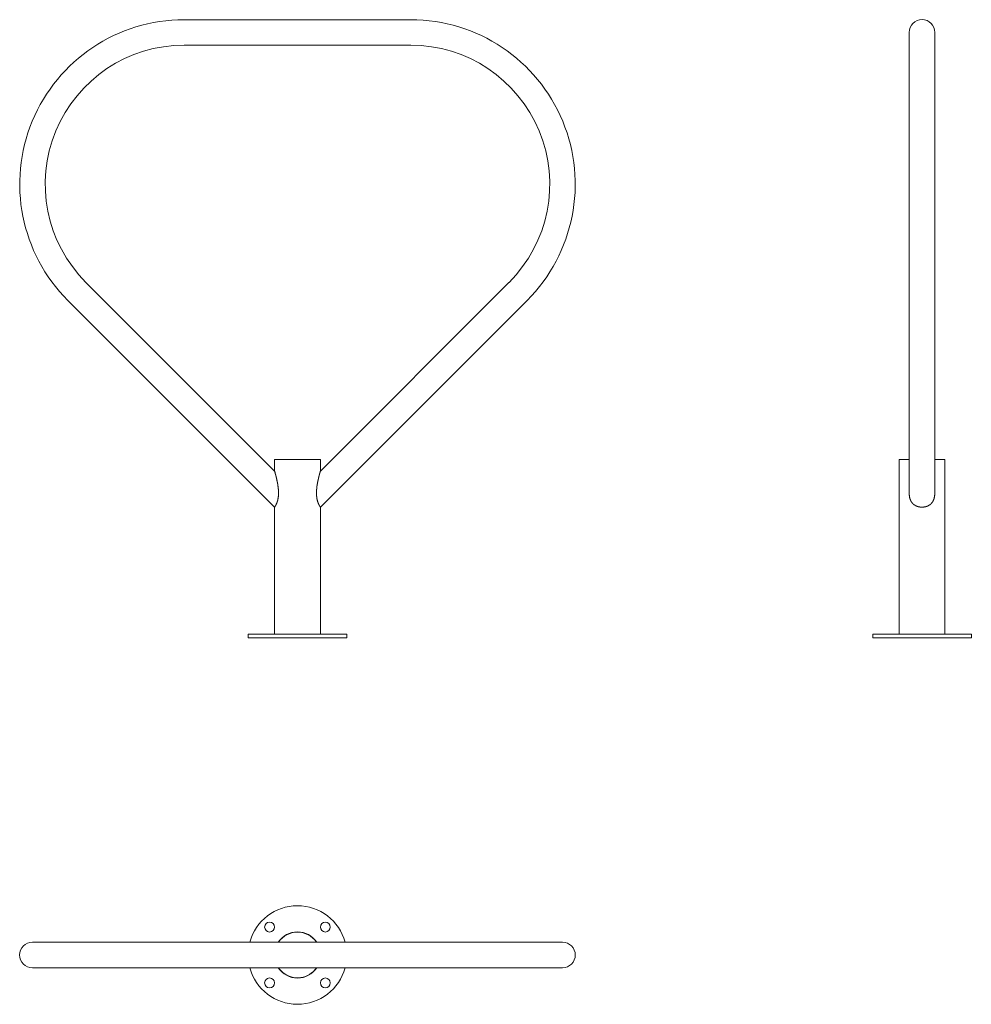
# Model space of a CAD drawing. Units: inches. Extents: x -132 to 2936, y 302 to 1600.
# Drawn here: x -132 to 1122, y 302 to 1600 of the extents above; entities that cross this region are included whole.
import ezdxf

# ---------------------------------------------------------------- set-up
doc = ezdxf.new("R2010")
doc.units = ezdxf.units.IN
doc.layers.add('CTL [1]', color=7, linetype='Continuous', lineweight=0)

msp = doc.modelspace()

# ---------------------------------------------------------------- linework, layer by layer
at = {"layer": 'CTL [1]', "color": 44, "linetype": 'Continuous', "lineweight": 0, "true_color": 0xa06000}
for p, q in [((84.4, 1600.2), (383, 1600.2)), ((1040, 1583.4), (1040, 1242)), ((1073.7, 1583.4), (1073.7, 1242)), ((84.4, 1566.5), (383, 1566.5)), ((-45.1, 1253.9), (203.6, 1005.2)), ((512.5, 1253.9), (263.9, 1005.2)), ((1040, 1242), (1040, 976.2)), ((1073.7, 1242), (1073.7, 976.2)), ((-68.9, 1230), (203.6, 957.5)), ((536.4, 1230), (263.9, 957.5)), ((214.4, 1020.2), (203.6, 1020.2)), ((203.6, 1020.2), (203.6, 1005.2)), ((263.9, 1020.2), (214.4, 1020.2)), ((263.9, 1020.2), (263.9, 1005.2)), ((1026.7, 1020.2), (1026.7, 790.2)), ((1040, 1020.2), (1026.7, 1020.2)), ((1080, 1020.2), (1073.7, 1020.2)), ((1087, 1020.2), (1080, 1020.2)), ((1087, 1020.2), (1087, 790.2)), ((203.6, 957.5), (203.6, 790.2)), ((263.9, 957.5), (263.9, 790.2)), ((168.7, 790.2), (298.7, 790.2)), ((168.7, 785.2), (168.7, 790.2)), ((298.7, 785.2), (168.7, 785.2)), ((298.7, 785.2), (298.7, 790.2)), ((991.9, 785.2), (991.9, 790.2)), ((991.9, 790.2), (1121.9, 790.2)), ((1121.9, 785.2), (991.9, 785.2)), ((1121.9, 785.2), (1121.9, 790.2)), ((84.4, 384), (-115.6, 384)), ((84.4, 384), (383, 384)), ((583, 384), (383, 384)), ((84.4, 350.3), (-115.6, 350.3)), ((84.4, 350.3), (383, 350.3)), ((583, 350.3), (383, 350.3))]:
    msp.add_line(p, q, dxfattribs=at)
at = {"layer": 'CTL [1]', "color": 44, "linetype": 'Continuous', "lineweight": 0}
for points in [[(203.6, 1005.2), (203.6, 1005.2), (203.6, 1005.2), (203.6, 1005.1), (203.6, 1005.1), (203.6, 1005.1), (203.6, 1005.1), (203.6, 1005), (203.6, 1005), (203.6, 1005), (203.6, 1004.9), (203.6, 1004.9), (203.7, 1004.9), (203.7, 1004.9), (203.7, 1004.8), (203.7, 1004.8), (203.7, 1004.7), (203.7, 1004.7), (203.7, 1004.6), (203.8, 1004.5), (203.8, 1004.5), (203.8, 1004.4), (203.8, 1004.3), (203.8, 1004.2), (203.9, 1004.1), (203.9, 1004.1), (203.9, 1004), (203.9, 1003.9), (204, 1003.8), (204, 1003.7), (204, 1003.6), (204, 1003.5), (204.1, 1003.4), (204.1, 1003.3), (204.1, 1003.2), (204.2, 1003.1), (204.2, 1003), (204.2, 1002.9), (204.2, 1002.8), (204.3, 1002.7), (204.3, 1002.6), (204.3, 1002.5), (204.4, 1002.3), (204.4, 1002.2), (204.4, 1002.1), (204.5, 1002), (204.5, 1001.9), (204.5, 1001.7), (204.6, 1001.6), (204.6, 1001.5), (204.6, 1001.3), (204.7, 1001.2), (204.7, 1001.1), (204.7, 1000.9), (204.8, 1000.8), (204.8, 1000.7), (204.8, 1000.5), (204.9, 1000.4), (204.9, 1000.3), (205, 1000.1), (205, 1000), (205, 999.8), (205.1, 999.7), (205.1, 999.5), (205.1, 999.4), (205.2, 999.2), (205.2, 999.1), (205.3, 998.9), (205.3, 998.8), (205.3, 998.6), (205.4, 998.5), (205.4, 998.3), (205.4, 998.2), (205.5, 998), (205.5, 997.9), (205.6, 997.7), (205.6, 997.6), (205.6, 997.4), (205.7, 997.3), (205.7, 997.1), (205.7, 997), (205.8, 996.8), (205.8, 996.6), (205.9, 996.5), (205.9, 996.3), (205.9, 996.2), (206, 996), (206, 995.9), (206, 995.7), (206.1, 995.6), (206.1, 995.4), (206.1, 995.3), (206.2, 995.1), (206.2, 995), (206.2, 994.8), (206.3, 994.7), (206.3, 994.5), (206.3, 994.3), (206.4, 994.2), (206.4, 994), (206.5, 993.9), (206.5, 993.7), (206.5, 993.6), (206.6, 993.4), (206.6, 993.2), (206.6, 993.1), (206.7, 992.9), (206.7, 992.7), (206.7, 992.6), (206.8, 992.4), (206.8, 992.2), (206.8, 992.1), (206.9, 991.9), (206.9, 991.7), (206.9, 991.6), (207, 991.4), (207, 991.2), (207, 991.1), (207.1, 990.9), (207.1, 990.7), (207.1, 990.5), (207.2, 990.4), (207.2, 990.2), (207.2, 990), (207.3, 989.8), (207.3, 989.7), (207.3, 989.5), (207.4, 989.3), (207.4, 989.1), (207.4, 989), (207.5, 988.8), (207.5, 988.6), (207.5, 988.4), (207.6, 988.3), (207.6, 988.1), (207.6, 987.9), (207.6, 987.7), (207.7, 987.5), (207.7, 987.4), (207.7, 987.2), (207.8, 987), (207.8, 986.8), (207.8, 986.6), (207.9, 986.5), (207.9, 986.3), (207.9, 986.1), (207.9, 985.9), (208, 985.7), (208, 985.6), (208, 985.4), (208, 985.2), (208.1, 985), (208.1, 984.8), (208.1, 984.6), (208.1, 984.5), (208.2, 984.3), (208.2, 984.1), (208.2, 983.9), (208.2, 983.7), (208.2, 983.6), (208.3, 983.4), (208.3, 983.2), (208.3, 983), (208.3, 982.8), (208.4, 982.6), (208.4, 982.5), (208.4, 982.3), (208.4, 982.1), (208.4, 981.9), (208.4, 981.7), (208.5, 981.5), (208.5, 981.4), (208.5, 981.2), (208.5, 981), (208.5, 980.8), (208.5, 980.6), (208.6, 980.4), (208.6, 980.3), (208.6, 980.1), (208.6, 979.9), (208.6, 979.7), (208.6, 979.5), (208.6, 979.4), (208.6, 979.2), (208.6, 979), (208.7, 978.8), (208.7, 978.6), (208.7, 978.5), (208.7, 978.3), (208.7, 978.1), (208.7, 977.9), (208.7, 977.7), (208.7, 977.6), (208.7, 977.4), (208.7, 977.2), (208.7, 977), (208.7, 976.9), (208.7, 976.7), (208.7, 976.5), (208.7, 976.3), (208.7, 976.2), (208.7, 976), (208.7, 975.8), (208.7, 975.6), (208.7, 975.5), (208.7, 975.3), (208.7, 975.1), (208.7, 974.9), (208.7, 974.7), (208.7, 974.6), (208.7, 974.4), (208.7, 974.2), (208.7, 974), (208.7, 973.8), (208.6, 973.7), (208.6, 973.5), (208.6, 973.3), (208.6, 973.1), (208.6, 972.9), (208.6, 972.8), (208.6, 972.6), (208.6, 972.4), (208.5, 972.2), (208.5, 972), (208.5, 971.9), (208.5, 971.7), (208.5, 971.5), (208.4, 971.3), (208.4, 971.1), (208.4, 971), (208.4, 970.8), (208.4, 970.6), (208.3, 970.4), (208.3, 970.2), (208.3, 970.1), (208.3, 969.9), (208.2, 969.7), (208.2, 969.5), (208.2, 969.4), (208.1, 969.2), (208.1, 969), (208.1, 968.8), (208, 968.7), (208, 968.5), (208, 968.3), (207.9, 968.1), (207.9, 968), (207.9, 967.8), (207.8, 967.6), (207.8, 967.5), (207.8, 967.3), (207.7, 967.1), (207.7, 967), (207.6, 966.8), (207.6, 966.6), (207.6, 966.5), (207.5, 966.3), (207.5, 966.2), (207.4, 966), (207.4, 965.8), (207.3, 965.7), (207.3, 965.5), (207.2, 965.4), (207.2, 965.2), (207.1, 965.1), (207.1, 964.9), (207.1, 964.8), (207, 964.6), (207, 964.5), (206.9, 964.3), (206.9, 964.2), (206.8, 964.1), (206.8, 963.9), (206.7, 963.8), (206.7, 963.6), (206.6, 963.5), (206.6, 963.4), (206.5, 963.2), (206.5, 963.1), (206.4, 963), (206.3, 962.9), (206.3, 962.7), (206.2, 962.6), (206.2, 962.5), (206.1, 962.4), (206.1, 962.2), (206, 962.1), (206, 962), (205.9, 961.9), (205.9, 961.8), (205.8, 961.7), (205.8, 961.5), (205.7, 961.4), (205.7, 961.3), (205.6, 961.2), (205.6, 961.1), (205.5, 961), (205.5, 960.9), (205.4, 960.8), (205.4, 960.7), (205.3, 960.6), (205.3, 960.5), (205.2, 960.4), (205.2, 960.3), (205.1, 960.2), (205.1, 960.1), (205, 960), (205, 959.9), (204.9, 959.8), (204.9, 959.7), (204.8, 959.7), (204.8, 959.6), (204.7, 959.5), (204.7, 959.4), (204.7, 959.3), (204.6, 959.3), (204.6, 959.2), (204.5, 959.1), (204.5, 959), (204.4, 959), (204.4, 958.9), (204.4, 958.8), (204.3, 958.8), (204.3, 958.7), (204.2, 958.6), (204.2, 958.6), (204.2, 958.5), (204.1, 958.5), (204.1, 958.4), (204.1, 958.4), (204.1, 958.3), (204, 958.3), (204, 958.3), (204, 958.2), (204, 958.2), (204, 958.2), (203.9, 958.1), (203.9, 958.1), (203.9, 958.1), (203.9, 958), (203.9, 958), (203.9, 958), (203.8, 958), (203.8, 957.9), (203.8, 957.9), (203.8, 957.9), (203.8, 957.9), (203.8, 957.8), (203.7, 957.8), (203.7, 957.8), (203.7, 957.8), (203.7, 957.7), (203.7, 957.7), (203.7, 957.7), (203.6, 957.7), (203.6, 957.6), (203.6, 957.6), (203.6, 957.6), (203.6, 957.6), (203.6, 957.6), (203.6, 957.5)], [(263.9, 957.5), (263.9, 957.6), (263.8, 957.6), (263.8, 957.6), (263.8, 957.6), (263.8, 957.6), (263.8, 957.7), (263.8, 957.7), (263.8, 957.7), (263.7, 957.7), (263.7, 957.8), (263.7, 957.8), (263.7, 957.8), (263.7, 957.8), (263.7, 957.9), (263.6, 957.9), (263.6, 957.9), (263.6, 957.9), (263.6, 958), (263.6, 958), (263.6, 958), (263.5, 958), (263.5, 958.1), (263.5, 958.1), (263.5, 958.1), (263.5, 958.2), (263.5, 958.2), (263.4, 958.2), (263.4, 958.3), (263.4, 958.3), (263.4, 958.3), (263.3, 958.4), (263.3, 958.4), (263.3, 958.5), (263.3, 958.5), (263.2, 958.6), (263.2, 958.6), (263.1, 958.7), (263.1, 958.8), (263.1, 958.8), (263, 958.9), (263, 959), (263, 959), (262.9, 959.1), (262.9, 959.2), (262.8, 959.3), (262.8, 959.3), (262.7, 959.4), (262.7, 959.5), (262.6, 959.6), (262.6, 959.7), (262.5, 959.7), (262.5, 959.8), (262.5, 959.9), (262.4, 960), (262.4, 960.1), (262.3, 960.2), (262.3, 960.3), (262.2, 960.4), (262.2, 960.5), (262.1, 960.6), (262.1, 960.7), (262, 960.8), (262, 960.9), (261.9, 961), (261.9, 961.1), (261.8, 961.2), (261.8, 961.3), (261.7, 961.4), (261.6, 961.5), (261.6, 961.7), (261.5, 961.8), (261.5, 961.9), (261.4, 962), (261.4, 962.1), (261.3, 962.2), (261.3, 962.4), (261.2, 962.5), (261.2, 962.6), (261.1, 962.7), (261.1, 962.9), (261, 963), (261, 963.1), (260.9, 963.2), (260.9, 963.4), (260.8, 963.5), (260.8, 963.6), (260.7, 963.8), (260.7, 963.9), (260.6, 964.1), (260.6, 964.2), (260.5, 964.3), (260.5, 964.5), (260.4, 964.6), (260.4, 964.8), (260.3, 964.9), (260.3, 965.1), (260.2, 965.2), (260.2, 965.4), (260.1, 965.5), (260.1, 965.7), (260.1, 965.8), (260, 966), (260, 966.2), (259.9, 966.3), (259.9, 966.5), (259.8, 966.6), (259.8, 966.8), (259.8, 967), (259.7, 967.1), (259.7, 967.3), (259.6, 967.5), (259.6, 967.6), (259.6, 967.8), (259.5, 968), (259.5, 968.1), (259.5, 968.3), (259.4, 968.5), (259.4, 968.7), (259.4, 968.8), (259.3, 969), (259.3, 969.2), (259.3, 969.4), (259.2, 969.5), (259.2, 969.7), (259.2, 969.9), (259.2, 970.1), (259.1, 970.2), (259.1, 970.4), (259.1, 970.6), (259.1, 970.8), (259, 971), (259, 971.1), (259, 971.3), (259, 971.5), (258.9, 971.7), (258.9, 971.9), (258.9, 972), (258.9, 972.2), (258.9, 972.4), (258.9, 972.6), (258.8, 972.8), (258.8, 972.9), (258.8, 973.1), (258.8, 973.3), (258.8, 973.5), (258.8, 973.7), (258.8, 973.8), (258.8, 974), (258.8, 974.2), (258.8, 974.4), (258.7, 974.6), (258.7, 974.7), (258.7, 974.9), (258.7, 975.1), (258.7, 975.3), (258.7, 975.5), (258.7, 975.6), (258.7, 975.8), (258.7, 976), (258.7, 976.2), (258.7, 976.3), (258.7, 976.5), (258.7, 976.7), (258.7, 976.9), (258.7, 977), (258.7, 977.2), (258.7, 977.4), (258.7, 977.6), (258.7, 977.7), (258.7, 977.9), (258.8, 978.1), (258.8, 978.3), (258.8, 978.5), (258.8, 978.6), (258.8, 978.8), (258.8, 979), (258.8, 979.2), (258.8, 979.4), (258.8, 979.5), (258.8, 979.7), (258.8, 979.9), (258.9, 980.1), (258.9, 980.3), (258.9, 980.4), (258.9, 980.6), (258.9, 980.8), (258.9, 981), (258.9, 981.2), (259, 981.4), (259, 981.5), (259, 981.7), (259, 981.9), (259, 982.1), (259, 982.3), (259.1, 982.5), (259.1, 982.6), (259.1, 982.8), (259.1, 983), (259.1, 983.2), (259.2, 983.4), (259.2, 983.6), (259.2, 983.7), (259.2, 983.9), (259.3, 984.1), (259.3, 984.3), (259.3, 984.5), (259.3, 984.6), (259.3, 984.8), (259.4, 985), (259.4, 985.2), (259.4, 985.4), (259.4, 985.6), (259.5, 985.7), (259.5, 985.9), (259.5, 986.1), (259.6, 986.3), (259.6, 986.5), (259.6, 986.6), (259.6, 986.8), (259.7, 987), (259.7, 987.2), (259.7, 987.4), (259.8, 987.5), (259.8, 987.7), (259.8, 987.9), (259.8, 988.1), (259.9, 988.3), (259.9, 988.4), (259.9, 988.6), (260, 988.8), (260, 989), (260, 989.1), (260.1, 989.3), (260.1, 989.5), (260.1, 989.7), (260.2, 989.8), (260.2, 990), (260.2, 990.2), (260.3, 990.4), (260.3, 990.5), (260.3, 990.7), (260.4, 990.9), (260.4, 991.1), (260.4, 991.2), (260.5, 991.4), (260.5, 991.6), (260.5, 991.7), (260.6, 991.9), (260.6, 992.1), (260.6, 992.2), (260.7, 992.4), (260.7, 992.6), (260.7, 992.7), (260.8, 992.9), (260.8, 993.1), (260.8, 993.2), (260.9, 993.4), (260.9, 993.6), (260.9, 993.7), (261, 993.9), (261, 994), (261.1, 994.2), (261.1, 994.3), (261.1, 994.5), (261.2, 994.7), (261.2, 994.8), (261.2, 995), (261.3, 995.1), (261.3, 995.3), (261.3, 995.4), (261.4, 995.6), (261.4, 995.7), (261.4, 995.9), (261.5, 996), (261.5, 996.2), (261.5, 996.3), (261.6, 996.5), (261.6, 996.6), (261.7, 996.8), (261.7, 997), (261.7, 997.1), (261.8, 997.3), (261.8, 997.4), (261.8, 997.6), (261.9, 997.7), (261.9, 997.9), (262, 998), (262, 998.2), (262, 998.3), (262.1, 998.5), (262.1, 998.6), (262.1, 998.8), (262.2, 998.9), (262.2, 999.1), (262.3, 999.2), (262.3, 999.4), (262.3, 999.5), (262.4, 999.7), (262.4, 999.8), (262.4, 1000), (262.5, 1000.1), (262.5, 1000.3), (262.6, 1000.4), (262.6, 1000.5), (262.6, 1000.7), (262.7, 1000.8), (262.7, 1000.9), (262.7, 1001.1), (262.8, 1001.2), (262.8, 1001.3), (262.8, 1001.5), (262.9, 1001.6), (262.9, 1001.7), (262.9, 1001.9), (263, 1002), (263, 1002.1), (263, 1002.2), (263.1, 1002.3), (263.1, 1002.5), (263.1, 1002.6), (263.2, 1002.7), (263.2, 1002.8), (263.2, 1002.9), (263.3, 1003), (263.3, 1003.1), (263.3, 1003.2), (263.3, 1003.3), (263.4, 1003.4), (263.4, 1003.5), (263.4, 1003.6), (263.4, 1003.7), (263.5, 1003.8), (263.5, 1003.9), (263.5, 1004), (263.5, 1004.1), (263.6, 1004.1), (263.6, 1004.2), (263.6, 1004.3), (263.6, 1004.4), (263.7, 1004.5), (263.7, 1004.5), (263.7, 1004.6), (263.7, 1004.7), (263.7, 1004.7), (263.7, 1004.8), (263.8, 1004.8), (263.8, 1004.9), (263.8, 1004.9), (263.8, 1004.9), (263.8, 1004.9), (263.8, 1005), (263.8, 1005), (263.8, 1005), (263.8, 1005.1), (263.8, 1005.1), (263.8, 1005.1), (263.8, 1005.1), (263.9, 1005.2), (263.9, 1005.2), (263.9, 1005.2)], [(1073.7, 976.2), (1073.7, 976.1), (1073.7, 975.9), (1073.7, 975.8), (1073.7, 975.6), (1073.7, 975.4), (1073.7, 975.3), (1073.7, 975.1), (1073.7, 975), (1073.7, 974.8), (1073.7, 974.6), (1073.7, 974.5), (1073.6, 974.3), (1073.6, 974.2), (1073.6, 974), (1073.6, 973.8), (1073.6, 973.7), (1073.6, 973.5), (1073.6, 973.4), (1073.6, 973.2), (1073.5, 973), (1073.5, 972.9), (1073.5, 972.7), (1073.5, 972.6), (1073.5, 972.4), (1073.4, 972.2), (1073.4, 972.1), (1073.4, 971.9), (1073.4, 971.8), (1073.3, 971.6), (1073.3, 971.4), (1073.3, 971.3), (1073.3, 971.1), (1073.2, 971), (1073.2, 970.8), (1073.2, 970.6), (1073.1, 970.5), (1073.1, 970.3), (1073.1, 970.2), (1073, 970), (1073, 969.8), (1073, 969.7), (1072.9, 969.5), (1072.9, 969.4), (1072.8, 969.2), (1072.8, 969.1), (1072.7, 968.9), (1072.7, 968.7), (1072.6, 968.6), (1072.6, 968.4), (1072.5, 968.3), (1072.5, 968.1), (1072.4, 968), (1072.4, 967.8), (1072.3, 967.7), (1072.3, 967.5), (1072.2, 967.4), (1072.2, 967.2), (1072.1, 967.1), (1072, 966.9), (1072, 966.8), (1071.9, 966.7), (1071.8, 966.5), (1071.8, 966.4), (1071.7, 966.2), (1071.6, 966.1), (1071.6, 965.9), (1071.5, 965.8), (1071.4, 965.7), (1071.4, 965.5), (1071.3, 965.4), (1071.2, 965.3), (1071.1, 965.1), (1071, 965), (1071, 964.8), (1070.9, 964.7), (1070.8, 964.6), (1070.7, 964.5), (1070.6, 964.3), (1070.5, 964.2), (1070.5, 964.1), (1070.4, 964), (1070.3, 963.8), (1070.2, 963.7), (1070.1, 963.6), (1070, 963.5), (1069.9, 963.3), (1069.8, 963.2), (1069.7, 963.1), (1069.6, 963), (1069.5, 962.9), (1069.4, 962.8), (1069.3, 962.7), (1069.2, 962.5), (1069.1, 962.4), (1069, 962.3), (1068.9, 962.2), (1068.8, 962.1), (1068.7, 962), (1068.6, 961.9), (1068.5, 961.8), (1068.4, 961.7), (1068.3, 961.6), (1068.2, 961.5), (1068, 961.4), (1067.9, 961.3), (1067.8, 961.2), (1067.7, 961.1), (1067.6, 961), (1067.5, 960.9), (1067.3, 960.8), (1067.2, 960.7), (1067.1, 960.6), (1067, 960.6), (1066.8, 960.5), (1066.7, 960.4), (1066.6, 960.3), (1066.4, 960.2), (1066.3, 960.1), (1066.2, 960), (1066, 960), (1065.9, 959.9), (1065.8, 959.8), (1065.6, 959.7), (1065.5, 959.7), (1065.4, 959.6), (1065.2, 959.5), (1065.1, 959.4), (1064.9, 959.4), (1064.8, 959.3), (1064.6, 959.2), (1064.5, 959.2), (1064.4, 959.1), (1064.2, 959), (1064.1, 959), (1063.9, 958.9), (1063.8, 958.8), (1063.6, 958.8), (1063.5, 958.7), (1063.3, 958.7), (1063.2, 958.6), (1063, 958.6), (1062.9, 958.5), (1062.7, 958.5), (1062.5, 958.4), (1062.4, 958.4), (1062.2, 958.3), (1062.1, 958.3), (1061.9, 958.2), (1061.8, 958.2), (1061.6, 958.1), (1061.5, 958.1), (1061.3, 958.1), (1061.1, 958), (1061, 958), (1060.8, 958), (1060.7, 957.9), (1060.5, 957.9), (1060.3, 957.9), (1060.2, 957.8), (1060, 957.8), (1059.9, 957.8), (1059.7, 957.8), (1059.5, 957.7), (1059.4, 957.7), (1059.2, 957.7), (1059.1, 957.7), (1058.9, 957.7), (1058.7, 957.6), (1058.6, 957.6), (1058.4, 957.6), (1058.3, 957.6), (1058.1, 957.6), (1058, 957.6), (1057.8, 957.6), (1057.6, 957.6), (1057.5, 957.6), (1057.3, 957.6), (1057.2, 957.5), (1057, 957.5), (1056.9, 957.5), (1056.7, 957.5), (1056.5, 957.5), (1056.4, 957.6), (1056.2, 957.6), (1056.1, 957.6), (1055.9, 957.6), (1055.8, 957.6), (1055.6, 957.6), (1055.4, 957.6), (1055.3, 957.6), (1055.1, 957.6), (1055, 957.6), (1054.8, 957.7), (1054.6, 957.7), (1054.5, 957.7), (1054.3, 957.7), (1054.2, 957.7), (1054, 957.8), (1053.8, 957.8), (1053.7, 957.8), (1053.5, 957.8), (1053.4, 957.9), (1053.2, 957.9), (1053, 957.9), (1052.9, 958), (1052.7, 958), (1052.6, 958), (1052.4, 958.1), (1052.3, 958.1), (1052.1, 958.1), (1051.9, 958.2), (1051.8, 958.2), (1051.6, 958.3), (1051.5, 958.3), (1051.3, 958.4), (1051.2, 958.4), (1051, 958.5), (1050.9, 958.5), (1050.7, 958.6), (1050.5, 958.6), (1050.4, 958.7), (1050.2, 958.7), (1050.1, 958.8), (1049.9, 958.8), (1049.8, 958.9), (1049.6, 959), (1049.5, 959), (1049.4, 959.1), (1049.2, 959.2), (1049.1, 959.2), (1048.9, 959.3), (1048.8, 959.4), (1048.6, 959.4), (1048.5, 959.5), (1048.4, 959.6), (1048.2, 959.7), (1048.1, 959.7), (1047.9, 959.8), (1047.8, 959.9), (1047.7, 960), (1047.5, 960), (1047.4, 960.1), (1047.3, 960.2), (1047.1, 960.3), (1047, 960.4), (1046.9, 960.5), (1046.8, 960.6), (1046.6, 960.6), (1046.5, 960.7), (1046.4, 960.8), (1046.3, 960.9), (1046.1, 961), (1046, 961.1), (1045.9, 961.2), (1045.8, 961.3), (1045.7, 961.4), (1045.6, 961.5), (1045.4, 961.6), (1045.3, 961.7), (1045.2, 961.8), (1045.1, 961.9), (1045, 962), (1044.9, 962.1), (1044.8, 962.2), (1044.7, 962.3), (1044.6, 962.4), (1044.5, 962.5), (1044.4, 962.7), (1044.3, 962.8), (1044.2, 962.9), (1044.1, 963), (1044, 963.1), (1043.9, 963.2), (1043.8, 963.3), (1043.7, 963.5), (1043.6, 963.6), (1043.5, 963.7), (1043.4, 963.8), (1043.3, 964), (1043.2, 964.1), (1043.2, 964.2), (1043.1, 964.3), (1043, 964.5), (1042.9, 964.6), (1042.8, 964.7), (1042.7, 964.8), (1042.7, 965), (1042.6, 965.1), (1042.5, 965.3), (1042.4, 965.4), (1042.4, 965.5), (1042.3, 965.7), (1042.2, 965.8), (1042.1, 965.9), (1042.1, 966.1), (1042, 966.2), (1041.9, 966.4), (1041.9, 966.5), (1041.8, 966.7), (1041.7, 966.8), (1041.7, 966.9), (1041.6, 967.1), (1041.5, 967.2), (1041.5, 967.4), (1041.4, 967.5), (1041.4, 967.7), (1041.3, 967.8), (1041.3, 968), (1041.2, 968.1), (1041.2, 968.3), (1041.1, 968.4), (1041.1, 968.6), (1041, 968.7), (1041, 968.9), (1040.9, 969.1), (1040.9, 969.2), (1040.8, 969.4), (1040.8, 969.5), (1040.8, 969.7), (1040.7, 969.8), (1040.7, 970), (1040.6, 970.2), (1040.6, 970.3), (1040.6, 970.5), (1040.5, 970.6), (1040.5, 970.8), (1040.5, 971), (1040.4, 971.1), (1040.4, 971.3), (1040.4, 971.4), (1040.4, 971.6), (1040.3, 971.8), (1040.3, 971.9), (1040.3, 972.1), (1040.3, 972.2), (1040.2, 972.4), (1040.2, 972.6), (1040.2, 972.7), (1040.2, 972.9), (1040.2, 973), (1040.1, 973.2), (1040.1, 973.4), (1040.1, 973.5), (1040.1, 973.7), (1040.1, 973.8), (1040.1, 974), (1040.1, 974.2), (1040.1, 974.3), (1040.1, 974.5), (1040, 974.6), (1040, 974.8), (1040, 975), (1040, 975.1), (1040, 975.3), (1040, 975.4), (1040, 975.6), (1040, 975.8), (1040, 975.9), (1040, 976.1), (1040, 976.2)]]:
    msp.add_lwpolyline(points, dxfattribs=at)
at = {"layer": 'CTL [1]', "color": 44, "linetype": 'Continuous', "lineweight": 0, "true_color": 0xa06000}
for centre in [(196.9, 404), (270.5, 404), (196.9, 330.4), (270.5, 330.4)]:
    msp.add_circle(centre, 6.5, dxfattribs=at)
for centre, radius, start, end in [((84.4, 1383.4), 216.8, 90, 225.0003), ((383, 1383.4), 216.8, 314.9997, 90), ((1056.9, 1583.4), 16.9, 90, 180), ((1056.9, 1583.4), 16.9, 0, 90), ((84.4, 1383.4), 183.2, 90, 225.0003), ((383, 1383.4), 183.2, 314.9997, 90), ((233.7, 367.2), 65, 15.0244, 164.9756), ((233.7, 367.2), 30.4, 33.6609, 146.3391), ((233.7, 367.2), 30.1, 33.9778, 146.0222), ((-115.6, 367.2), 16.9, 90, 270), ((583, 367.2), 16.9, 270, 90), ((233.7, 367.2), 65, 195.0244, 344.9756), ((233.7, 367.2), 30.4, 213.6609, 326.3391), ((233.7, 367.2), 30.1, 213.9778, 230.2554), ((233.7, 367.2), 30.1, 230.2554, 326.0222)]:
    msp.add_arc(centre, radius, start, end, dxfattribs=at)

doc.saveas('drawing.dxf')
